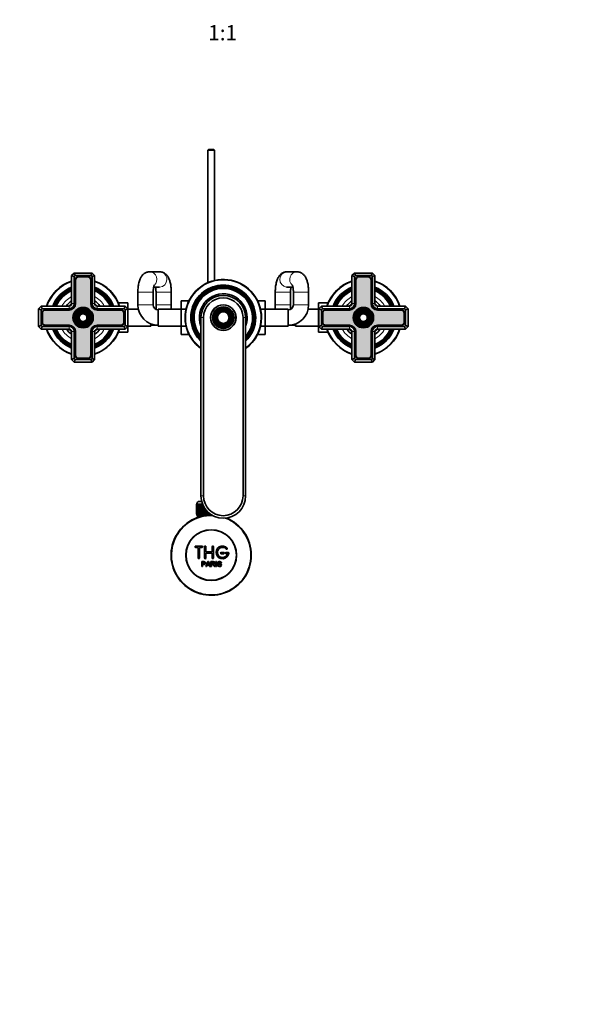
# Model space of a CAD drawing. Units: millimetres. Extents: x 0 to 1478, y 0 to 1758.
# Drawn here: x 582 to 1030, y 0 to 773 of the extents above; entities that cross this region are included whole.
import ezdxf
from ezdxf import colors
from ezdxf.entities.mleader import LeaderData, LeaderLine
from ezdxf.enums import TextEntityAlignment as Align
from ezdxf.math import Vec2, Vec3

# ---------------------------------------------------------------- set-up
doc = ezdxf.new("R2010")
doc.units = ezdxf.units.MM
doc.layers.add('DV5_Défaut', color=7, linetype='Continuous')
doc.layers.add('Défaut', color=7, linetype='Continuous')
doc.styles.add('SEACAD_ArialB', font='arialbd.ttf')

# ---------------------------------------------------------------- blocks, each defined once
blk = doc.blocks.new('_DOT')
at = {"color": 0}
blk.add_line((0, 0), (-1, 0), dxfattribs=at)
at = {"color": 0, "const_width": 0.333}
blk.add_lwpolyline([(-0.1665, 0, 1), (0.1665, 0, 1)], format="xyb", close=True, dxfattribs=at)
blk = doc.blocks.new('SE4')
at = {"layer": 'DV5_Défaut', "color": 7, "linetype": 'Continuous', "lineweight": 35}
for p, q in [((730.65, 671.18), (730.05, 670.58)), ((735.05, 670.58), (730.05, 670.58)), ((730.05, 670.58), (730.05, 566.68)), ((730.65, 671.18), (734.45, 671.18)), ((735.05, 670.58), (734.45, 671.18)), ((735.05, 568.35), (735.05, 670.58)), ((623.05, 572.18), (625.05, 574.18)), ((623.05, 550.18), (623.05, 572.18)), ((623.05, 572.18), (625.05, 571.35)), ((625.05, 574.18), (639.05, 574.18)), ((625.05, 574.18), (625.88, 572.18)), ((625.88, 572.18), (625.05, 571.35)), ((638.22, 572.18), (625.88, 572.18)), ((639.05, 574.18), (638.22, 572.18)), ((639.05, 571.35), (638.22, 572.18)), ((639.05, 574.18), (641.05, 572.18)), ((641.05, 572.18), (639.05, 571.35)), ((641.05, 572.18), (641.05, 550.18)), ((692.05, 575.18), (684.25, 575.18)), ((799.85, 575.18), (792.05, 575.18)), ((843.05, 572.18), (845.05, 574.18)), ((843.05, 550.18), (843.05, 572.18)), ((845.05, 571.35), (843.05, 572.18)), ((845.05, 574.18), (859.05, 574.18)), ((845.88, 572.18), (845.05, 574.18)), ((845.88, 572.18), (845.05, 571.35)), ((858.22, 572.18), (845.88, 572.18)), ((858.22, 572.18), (859.05, 574.18)), ((859.05, 571.35), (858.22, 572.18)), ((859.05, 574.18), (861.05, 572.18)), ((859.05, 571.35), (861.05, 572.18)), ((861.05, 572.18), (861.05, 550.18)), ((625.05, 571.35), (625.05, 550.18)), ((625.9, 568.83), (625.9, 550.18)), ((626.1, 568.83), (626.1, 550.18)), ((635.7, 571.33), (628.4, 571.33)), ((635.7, 571.13), (628.4, 571.13)), ((638, 550.18), (638, 568.83)), ((638.2, 550.18), (638.2, 568.83)), ((639.05, 550.18), (639.05, 571.35)), ((845.05, 571.35), (845.05, 550.18)), ((845.9, 568.83), (845.9, 550.18)), ((846.1, 568.83), (846.1, 550.18)), ((855.7, 571.33), (848.4, 571.33)), ((855.7, 571.13), (848.4, 571.13)), ((858, 550.18), (858, 568.83)), ((858.2, 550.18), (858.2, 568.83)), ((859.05, 550.18), (859.05, 571.35)), ((675.05, 559.18), (675.05, 549.18)), ((687.05, 549.18), (687.05, 559.18)), ((687.4, 563.18), (692.05, 563.18)), ((689.25, 559.18), (689.25, 549.18)), ((701.25, 549.18), (701.25, 559.18)), ((782.85, 559.18), (782.85, 549.18)), ((792.05, 563.18), (796.7, 563.18)), ((794.85, 549.18), (794.85, 559.18)), ((797.05, 559.18), (797.05, 549.18)), ((809.05, 549.18), (809.05, 559.18)), ((659.76, 550.68), (667.25, 550.68)), ((667.25, 539.15), (667.25, 550.68)), ((689.25, 549.18), (689.25, 545.61)), ((701.25, 545.93), (701.25, 549.18)), ((709.05, 552.46), (709.05, 545.82)), ((715.15, 552.46), (709.05, 552.46)), ((768.96, 552.44), (775.05, 552.44)), ((775.05, 545.82), (775.05, 552.44)), ((782.85, 549.18), (782.85, 545.93)), ((794.85, 545.61), (794.85, 549.18)), ((816.85, 550.68), (816.85, 539.18)), ((824.34, 550.68), (816.85, 550.68)), ((597.05, 546.18), (599.05, 548.18)), ((597.05, 532.18), (597.05, 546.18)), ((599.05, 545.35), (597.05, 546.18)), ((599.05, 548.18), (621.05, 548.18)), ((599.05, 548.18), (599.88, 546.18)), ((599.88, 546.18), (599.05, 545.35)), ((599.05, 545.35), (599.05, 533.01)), ((621.05, 546.18), (599.88, 546.18)), ((599.9, 542.83), (599.9, 535.53)), ((600.1, 542.83), (600.1, 535.53)), ((621.05, 545.33), (602.4, 545.33)), ((621.05, 545.13), (602.4, 545.13)), ((643.05, 548.18), (665.05, 548.18)), ((664.22, 546.18), (643.05, 546.18)), ((661.7, 545.33), (643.05, 545.33)), ((661.7, 545.13), (643.05, 545.13)), ((664, 535.53), (664, 542.83)), ((664.2, 535.53), (664.2, 542.83)), ((665.05, 548.18), (664.22, 546.18)), ((665.05, 545.35), (664.22, 546.18)), ((665.05, 548.18), (667.05, 546.18)), ((667.05, 546.18), (665.05, 545.35)), ((665.05, 533.01), (665.05, 545.35)), ((667.05, 546.18), (667.05, 532.18)), ((675.39, 545.93), (667.25, 545.93)), ((691.05, 545.93), (691.05, 532.43)), ((709.05, 545.93), (691.05, 545.93)), ((709.05, 545.82), (709.05, 532.54)), ((712.8, 545.82), (709.05, 545.82)), ((771.31, 545.82), (775.05, 545.82)), ((793.05, 545.93), (775.05, 545.93)), ((775.05, 532.54), (775.05, 545.82)), ((793.05, 532.43), (793.05, 545.93)), ((816.85, 545.93), (808.72, 545.93)), ((817.05, 546.18), (819.05, 548.18)), ((817.05, 532.18), (817.05, 546.18)), ((817.05, 546.18), (819.05, 545.35)), ((819.05, 548.18), (841.05, 548.18)), ((819.88, 546.18), (819.05, 548.18)), ((819.88, 546.18), (819.05, 545.35)), ((819.05, 545.35), (819.05, 533.01)), ((841.05, 546.18), (819.88, 546.18)), ((819.9, 542.83), (819.9, 535.53)), ((820.1, 542.83), (820.1, 535.53)), ((841.05, 545.33), (822.4, 545.33)), ((841.05, 545.13), (822.4, 545.13)), ((863.05, 548.18), (885.05, 548.18)), ((884.22, 546.18), (863.05, 546.18)), ((881.7, 545.33), (863.05, 545.33)), ((881.7, 545.13), (863.05, 545.13)), ((884, 535.53), (884, 542.83)), ((884.2, 535.53), (884.2, 542.83)), ((884.22, 546.18), (885.05, 548.18)), ((885.05, 545.35), (884.22, 546.18)), ((885.05, 548.18), (887.05, 546.18)), ((885.05, 545.35), (887.05, 546.18)), ((885.05, 533.01), (885.05, 545.35)), ((887.05, 546.18), (887.05, 532.18)), ((667.05, 539.15), (667.25, 539.15)), ((667.25, 527.68), (667.25, 539.15)), ((685.25, 532.43), (685.25, 534.27)), ((724.55, 399.18), (724.55, 539.18)), ((726.55, 539.18), (726.55, 399.18)), ((757.55, 399.18), (757.55, 539.18)), ((759.55, 539.18), (759.55, 399.18)), ((798.85, 534.27), (798.85, 532.43)), ((816.85, 539.18), (816.85, 527.68)), ((817.05, 539.18), (816.85, 539.18)), ((599.05, 533.01), (597.05, 532.18)), ((599.05, 530.18), (597.05, 532.18)), ((599.05, 533.01), (599.88, 532.18)), ((599.88, 532.18), (599.05, 530.18)), ((621.05, 530.18), (599.05, 530.18)), ((599.88, 532.18), (621.05, 532.18)), ((602.4, 533.23), (621.05, 533.23)), ((602.4, 533.03), (621.05, 533.03)), ((623.05, 506.18), (623.05, 528.18)), ((625.05, 528.18), (625.05, 507.01)), ((625.9, 528.18), (625.9, 509.53)), ((626.1, 528.18), (626.1, 509.53)), ((638, 509.53), (638, 528.18)), ((638.2, 509.53), (638.2, 528.18)), ((639.05, 507.01), (639.05, 528.18)), ((641.05, 528.18), (641.05, 506.18)), ((643.05, 533.23), (661.7, 533.23)), ((643.05, 533.03), (661.7, 533.03)), ((643.05, 532.18), (664.22, 532.18)), ((665.05, 530.18), (643.05, 530.18)), ((659.76, 527.68), (667.25, 527.68)), ((664.22, 532.18), (665.05, 533.01)), ((664.22, 532.18), (665.05, 530.18)), ((667.05, 532.18), (665.05, 533.01)), ((667.05, 532.18), (665.05, 530.18)), ((667.25, 532.43), (685.25, 532.43)), ((685.25, 533.18), (691.05, 533.18)), ((691.05, 532.43), (709.05, 532.43)), ((709.05, 532.54), (709.05, 525.92)), ((712.8, 532.54), (709.05, 532.54)), ((715.14, 525.92), (709.05, 525.92)), ((768.95, 525.9), (775.05, 525.9)), ((771.31, 532.54), (775.05, 532.54)), ((775.05, 525.9), (775.05, 532.54)), ((775.05, 532.43), (793.05, 532.43)), ((793.05, 533.18), (798.85, 533.18)), ((798.85, 532.43), (816.85, 532.43)), ((824.34, 527.68), (816.85, 527.68)), ((817.05, 532.18), (819.05, 533.01)), ((819.05, 530.18), (817.05, 532.18)), ((819.05, 533.01), (819.88, 532.18)), ((819.05, 530.18), (819.88, 532.18)), ((841.05, 530.18), (819.05, 530.18)), ((819.88, 532.18), (841.05, 532.18)), ((822.4, 533.23), (841.05, 533.23)), ((822.4, 533.03), (841.05, 533.03)), ((843.05, 506.18), (843.05, 528.18)), ((845.05, 528.18), (845.05, 507.01)), ((845.9, 528.18), (845.9, 509.53)), ((846.1, 528.18), (846.1, 509.53)), ((858, 509.53), (858, 528.18)), ((858.2, 509.53), (858.2, 528.18)), ((859.05, 507.01), (859.05, 528.18)), ((861.05, 528.18), (861.05, 506.18)), ((863.05, 533.23), (881.7, 533.23)), ((863.05, 533.03), (881.7, 533.03)), ((863.05, 532.18), (884.22, 532.18)), ((885.05, 530.18), (863.05, 530.18)), ((884.22, 532.18), (885.05, 533.01)), ((885.05, 530.18), (884.22, 532.18)), ((885.05, 533.01), (887.05, 532.18)), ((887.05, 532.18), (885.05, 530.18)), ((625.05, 507.01), (623.05, 506.18)), ((625.05, 504.18), (623.05, 506.18)), ((625.05, 507.01), (625.88, 506.18)), ((625.88, 506.18), (625.05, 504.18)), ((639.05, 504.18), (625.05, 504.18)), ((625.88, 506.18), (638.22, 506.18)), ((628.4, 507.23), (635.7, 507.23)), ((628.4, 507.03), (635.7, 507.03)), ((638.22, 506.18), (639.05, 507.01)), ((638.22, 506.18), (639.05, 504.18)), ((639.05, 507.01), (641.05, 506.18)), ((641.05, 506.18), (639.05, 504.18)), ((843.05, 506.18), (845.05, 507.01)), ((845.05, 504.18), (843.05, 506.18)), ((845.05, 507.01), (845.88, 506.18)), ((845.05, 504.18), (845.88, 506.18)), ((859.05, 504.18), (845.05, 504.18)), ((845.88, 506.18), (858.22, 506.18)), ((848.4, 507.23), (855.7, 507.23)), ((848.4, 507.03), (855.7, 507.03)), ((858.22, 506.18), (859.05, 507.01)), ((859.05, 504.18), (858.22, 506.18)), ((861.05, 506.18), (859.05, 507.01)), ((861.05, 506.18), (859.05, 504.18)), ((723.3, 394.88), (725.09, 394.88)), ((721.06, 392.68), (721.05, 392.68)), ((721.05, 392.68), (721.05, 384.88)), ((721.06, 384.88), (721.06, 392.68)), ((721.06, 392.68), (721.08, 392.68)), ((721.08, 392.68), (721.13, 392.68)), ((721.08, 392.68), (721.08, 384.88)), ((721.13, 384.88), (721.13, 392.68)), ((721.13, 392.68), (721.19, 392.68)), ((721.19, 392.68), (721.29, 392.68)), ((721.19, 392.68), (721.19, 384.88)), ((721.29, 384.88), (721.29, 392.68)), ((721.29, 392.68), (721.39, 392.68)), ((721.3, 392.88), (721.3, 392.68)), ((721.39, 392.68), (721.55, 392.68)), ((721.39, 392.68), (721.39, 384.88)), ((721.55, 384.88), (721.55, 392.68)), ((721.55, 392.68), (721.69, 392.68)), ((721.69, 392.68), (721.89, 392.68)), ((721.69, 392.68), (721.69, 384.88)), ((721.89, 384.88), (721.89, 392.68)), ((721.89, 392.68), (722.07, 392.68)), ((722.07, 392.68), (722.32, 392.68)), ((722.07, 392.68), (722.07, 384.88)), ((722.32, 384.88), (722.32, 392.68)), ((722.32, 392.68), (722.54, 392.68)), ((722.54, 392.68), (722.83, 392.68)), ((722.54, 392.68), (722.54, 384.88)), ((722.83, 384.88), (722.83, 392.68)), ((722.83, 392.68), (723.08, 392.68)), ((723.08, 392.68), (723.42, 392.68)), ((723.08, 392.68), (723.08, 384.88)), ((723.42, 384.88), (723.42, 392.68)), ((723.42, 392.68), (723.71, 392.68)), ((723.71, 392.68), (724.08, 392.68)), ((723.71, 392.68), (723.71, 384.88)), ((724.08, 384.88), (724.08, 392.68)), ((724.08, 392.68), (724.4, 392.68)), ((724.4, 392.68), (724.81, 392.68)), ((724.4, 392.68), (724.4, 384.88)), ((724.81, 384.88), (724.81, 392.68)), ((724.81, 392.68), (725.15, 392.68)), ((725.15, 392.68), (725.15, 384.88)), ((725.15, 392.68), (725.16, 392.68)), ((725.16, 392.68), (725.61, 392.68)), ((725.16, 392.68), (725.16, 384.88)), ((725.61, 384.88), (725.61, 392.68)), ((725.61, 392.68), (725.8, 392.68)), ((725.94, 392.35), (725.94, 384.88)), ((725.98, 392.25), (725.98, 384.88)), ((726.46, 384.88), (726.46, 391.24)), ((726.78, 390.63), (726.78, 384.88)), ((726.85, 390.51), (726.85, 384.88)), ((727.35, 384.88), (727.35, 389.68)), ((727.67, 389.21), (727.67, 384.88)), ((727.77, 389.06), (727.77, 384.88)), ((728.29, 384.88), (728.29, 388.36)), ((728.6, 387.99), (728.6, 384.88)), ((728.73, 387.83), (728.73, 384.88)), ((729.27, 384.88), (729.27, 387.23)), ((729.56, 386.93), (729.56, 384.88)), ((729.72, 386.77), (729.72, 384.88)), ((721.06, 384.88), (721.05, 384.88)), ((721.08, 384.88), (721.06, 384.88)), ((721.08, 384.88), (721.13, 384.88)), ((721.19, 384.88), (721.13, 384.88)), ((721.19, 384.88), (721.29, 384.88)), ((721.39, 384.88), (721.29, 384.88)), ((721.3, 384.88), (721.3, 383.88)), ((721.3, 383.88), (728.21, 383.88)), ((721.39, 384.88), (721.55, 384.88)), ((721.69, 384.88), (721.55, 384.88)), ((721.69, 384.88), (721.89, 384.88)), ((721.7, 383.88), (721.7, 382.25)), ((722.07, 384.88), (721.89, 384.88)), ((722.07, 384.88), (722.32, 384.88)), ((722.54, 384.88), (722.32, 384.88)), ((722.54, 384.88), (722.83, 384.88)), ((723.08, 384.88), (722.83, 384.88)), ((723.08, 384.88), (723.42, 384.88)), ((723.71, 384.88), (723.42, 384.88)), ((723.71, 384.88), (724.08, 384.88)), ((724.4, 384.88), (724.08, 384.88)), ((724.4, 384.88), (724.81, 384.88)), ((725.15, 384.88), (724.81, 384.88)), ((725.16, 384.88), (725.15, 384.88)), ((725.16, 384.88), (725.61, 384.88)), ((725.94, 384.88), (725.61, 384.88)), ((725.98, 384.88), (725.94, 384.88)), ((725.98, 384.88), (726.46, 384.88)), ((726.78, 384.88), (726.46, 384.88)), ((726.85, 384.88), (726.78, 384.88)), ((726.85, 384.88), (727.35, 384.88)), ((727.67, 384.88), (727.35, 384.88)), ((727.77, 384.88), (727.67, 384.88)), ((727.77, 384.88), (728.29, 384.88)), ((728.6, 384.88), (728.29, 384.88)), ((728.73, 384.88), (728.6, 384.88)), ((728.73, 384.88), (729.27, 384.88)), ((729.56, 384.88), (729.27, 384.88)), ((729.72, 384.88), (729.56, 384.88)), ((729.72, 384.88), (730.27, 384.88)), ((730.27, 384.88), (730.27, 386.24)), ((730.54, 384.88), (730.27, 384.88)), ((730.54, 386), (730.54, 384.88)), ((730.73, 384.88), (730.54, 384.88)), ((730.73, 385.84), (730.73, 384.88)), ((730.73, 384.88), (731.29, 384.88)), ((731.29, 384.88), (731.29, 385.38)), ((731.54, 384.88), (731.29, 384.88)), ((731.54, 385.19), (731.54, 384.88)), ((731.75, 384.88), (731.54, 384.88)), ((731.75, 385.03), (731.75, 384.88)), ((731.75, 384.88), (731.96, 384.88)), ((725.38, 359.8), (720.38, 359.8)), ((720.38, 358.8), (722.38, 358.8)), ((722.38, 358.8), (722.38, 350.3)), ((723.38, 350.3), (723.38, 358.8)), ((723.38, 358.8), (725.38, 358.8)), ((727.38, 350.3), (727.38, 359.3)), ((728.38, 359.3), (728.38, 355.3)), ((733.38, 355.3), (733.38, 359.3)), ((734.38, 359.3), (734.38, 350.3)), ((728.38, 355.3), (733.38, 355.3)), ((733.38, 354.3), (728.38, 354.3)), ((728.38, 354.3), (728.38, 350.3)), ((733.38, 350.3), (733.38, 354.3)), ((742.38, 354.8), (740.38, 354.8)), ((740.38, 353.8), (742.38, 353.8)), ((745.86, 354.8), (744.38, 354.8)), ((744.38, 353.8), (745.26, 353.8)), ((725.13, 343.73), (725.13, 347.6)), ((725.64, 343.73), (725.13, 343.73)), ((725.64, 347.15), (725.64, 345.76)), ((725.64, 345.31), (725.64, 343.73)), ((728.31, 343.73), (729.8, 347.6)), ((728.85, 343.73), (728.31, 343.73)), ((729.28, 344.91), (728.85, 343.73)), ((730.9, 344.91), (729.28, 344.91)), ((729.42, 345.32), (730.74, 345.32)), ((729.8, 347.6), (730.35, 347.6)), ((730.35, 347.6), (731.93, 343.73)), ((731.35, 343.73), (730.9, 344.91)), ((731.93, 343.73), (731.35, 343.73)), ((732.34, 343.73), (732.34, 347.6)), ((732.85, 343.73), (732.34, 343.73)), ((732.85, 347.17), (732.85, 345.9)), ((732.85, 345.45), (732.85, 343.73)), ((735.75, 343.73), (735.11, 343.73)), ((736.32, 343.73), (736.32, 347.6)), ((736.32, 347.6), (736.84, 347.6)), ((736.84, 343.73), (736.32, 343.73)), ((736.84, 347.6), (736.84, 343.73)), ((737.57, 344.98), (738.05, 345.02)), ((740.53, 346.51), (740.03, 346.48))]:
    blk.add_line(p, q, dxfattribs=at)
at = {"layer": 'DV5_Défaut', "color": 7, "linetype": 'Continuous', "lineweight": 18}
for p, q in [((687.05, 559.18), (675.05, 559.18)), ((701.25, 559.18), (689.25, 559.18)), ((782.85, 559.18), (794.85, 559.18)), ((797.05, 559.18), (809.05, 559.18)), ((623.05, 550.18), (625.05, 550.18)), ((641.05, 550.18), (639.05, 550.18)), ((687.05, 549.18), (675.05, 549.18)), ((701.25, 549.18), (689.25, 549.18)), ((782.85, 549.18), (794.85, 549.18)), ((797.05, 549.18), (809.05, 549.18)), ((845.05, 550.18), (843.05, 550.18)), ((859.05, 550.18), (861.05, 550.18)), ((621.05, 548.18), (621.05, 546.18)), ((643.05, 548.18), (643.05, 546.18)), ((841.05, 546.18), (841.05, 548.18)), ((863.05, 546.18), (863.05, 548.18)), ((726.55, 539.18), (724.55, 539.18)), ((757.55, 539.18), (759.55, 539.18)), ((621.05, 532.18), (621.05, 530.18)), ((625.05, 528.18), (623.05, 528.18)), ((639.05, 528.18), (641.05, 528.18)), ((643.05, 532.18), (643.05, 530.18)), ((841.05, 530.18), (841.05, 532.18)), ((843.05, 528.18), (845.05, 528.18)), ((861.05, 528.18), (859.05, 528.18)), ((863.05, 530.18), (863.05, 532.18)), ((724.55, 399.18), (726.55, 399.18)), ((759.55, 399.18), (757.55, 399.18)), ((725.73, 392.88), (721.3, 392.88)), ((723.24, 383.88), (723.24, 382.25))]:
    blk.add_line(p, q, dxfattribs=at)
at = {"layer": 'DV5_Défaut', "color": 7, "linetype": 'Continuous', "lineweight": 35}
for centre, radius in [((742.05, 539.18), 10), ((632.05, 539.18), 8), ((632.05, 539.18), 7.46), ((632.05, 539.18), 6.54), ((632.05, 539.18), 5.71), ((632.05, 539.18), 4.79), ((632.05, 539.18), 3.96), ((632.05, 539.18), 3.04), ((742.05, 539.18), 8.46), ((742.05, 539.18), 7.54), ((742.05, 539.18), 6.96), ((742.05, 539.18), 6.04), ((742.05, 539.18), 5.46), ((742.05, 539.18), 4.54), ((852.05, 539.18), 8), ((852.05, 539.18), 7.46), ((852.05, 539.18), 6.54), ((852.05, 539.18), 5.71), ((852.05, 539.18), 4.79), ((852.05, 539.18), 3.96), ((852.05, 539.18), 3.04), ((732.55, 352.68), 20), ((732.55, 352.68), 19.75)]:
    blk.add_circle(centre, radius, dxfattribs=at)
at = {"layer": 'DV5_Défaut', "color": 7, "linetype": 'Continuous', "lineweight": 18}
for centre, radius in [((632.05, 539.18), 7.7), ((632.05, 539.18), 7.17), ((632.05, 539.18), 6.83), ((632.05, 539.18), 5.42), ((632.05, 539.18), 5.08), ((632.05, 539.18), 3.67), ((632.05, 539.18), 3.33), ((742.05, 539.18), 9.7), ((742.05, 539.18), 8.17), ((742.05, 539.18), 7.83), ((742.05, 539.18), 6.67), ((742.05, 539.18), 6.33), ((742.05, 539.18), 5.17), ((742.05, 539.18), 4.83), ((852.05, 539.18), 7.7), ((852.05, 539.18), 7.17), ((852.05, 539.18), 6.83), ((852.05, 539.18), 5.42), ((852.05, 539.18), 5.08), ((852.05, 539.18), 3.67), ((852.05, 539.18), 3.33)]:
    blk.add_circle(centre, radius, dxfattribs=at)
at = {"layer": 'DV5_Défaut', "color": 7, "linetype": 'Continuous', "lineweight": 35}
for centre, radius, start, end in [((632.05, 539.18), 30, 107.4576, 162.5424), ((628.4, 568.83), 2.5, 90, 180), ((628.4, 568.83), 2.3, 90, 180), ((635.7, 568.83), 2.5, 0, 90), ((635.7, 568.83), 2.3, 0, 90), ((632.05, 539.18), 30, 17.4576, 72.5424), ((742.05, 539.18), 30, 0, 234.31467), ((742.05, 539.18), 25.5, 0, 226.66408), ((852.05, 539.18), 30, 107.4576, 162.5424), ((848.4, 568.83), 2.5, 90, 180), ((848.4, 568.83), 2.3, 90, 180), ((855.7, 568.83), 2.5, 0, 90), ((855.7, 568.83), 2.3, 0, 90), ((852.05, 539.18), 30, 17.4576, 72.5424), ((632.05, 539.18), 25.5, 110.66732, 159.33268), ((632.05, 539.18), 25.03, 111.0762, 158.9238), ((632.05, 539.18), 24.52, 111.53511, 158.46489), ((632.05, 539.18), 24.23, 111.80249, 158.19751), ((632.05, 539.18), 23.74, 112.2784, 157.7216), ((632.05, 539.18), 23.45, 112.56727, 157.43273), ((632.05, 539.18), 22.94, 113.09546, 156.90454), ((632.05, 539.18), 25.5, 20.66732, 69.33268), ((632.05, 539.18), 25.03, 21.0762, 68.9238), ((632.05, 539.18), 24.52, 21.53511, 68.46489), ((632.05, 539.18), 24.23, 21.80249, 68.19751), ((632.05, 539.18), 23.74, 22.2784, 67.7216), ((632.05, 539.18), 23.45, 22.56727, 67.43273), ((632.05, 539.18), 22.94, 23.09546, 66.90454), ((742.05, 539.18), 25.03, 0, 225.63393), ((742.05, 539.18), 24.52, 0, 224.45916), ((742.05, 539.18), 24.23, 0, 223.76503), ((742.05, 539.18), 23.74, 0, 222.51052), ((742.05, 539.18), 23.45, 0, 221.73642), ((742.05, 539.18), 22.94, 0, 220.29401), ((742.05, 539.18), 18.75, 0, 201.03947), ((742.05, 539.18), 17.5, 0, 180), ((852.05, 539.18), 25.5, 110.66732, 159.33268), ((852.05, 539.18), 25.03, 111.0762, 158.9238), ((852.05, 539.18), 24.52, 111.53511, 158.46489), ((852.05, 539.18), 24.23, 111.80249, 158.19751), ((852.05, 539.18), 23.74, 112.2784, 157.7216), ((852.05, 539.18), 23.45, 112.56727, 157.43273), ((852.05, 539.18), 22.94, 113.09546, 156.90454), ((852.05, 539.18), 25.5, 20.66732, 69.33268), ((852.05, 539.18), 25.03, 21.0762, 68.9238), ((852.05, 539.18), 24.52, 21.53511, 68.46489), ((852.05, 539.18), 24.23, 21.80249, 68.19751), ((852.05, 539.18), 23.74, 22.2784, 67.7216), ((852.05, 539.18), 23.45, 22.56727, 67.43273), ((852.05, 539.18), 22.94, 23.09546, 66.90454), ((632.05, 539.18), 16, 124.22887, 145.77113), ((632.05, 539.18), 14.25, 129.16671, 140.83329), ((621.05, 550.18), 5.05, 270, 0), ((621.05, 550.18), 4.85, 270, 0), ((621.05, 550.18), 4, 270, 0), ((621.05, 550.18), 2, 270, 0), ((643.05, 550.18), 5.05, 180, 270), ((643.05, 550.18), 4.85, 180, 270), ((643.05, 550.18), 4, 180, 270), ((632.05, 539.18), 16, 34.22887, 55.77113), ((632.05, 539.18), 14.25, 39.16671, 50.83329), ((643.05, 550.18), 2, 180, 270), ((691.05, 549.18), 16, 180, 270), ((691.05, 549.18), 4, 180, 270), ((742.05, 539.18), 15.5, 0, 180), ((793.05, 549.18), 4, 270, 0), ((793.05, 549.18), 16, 270, 360), ((852.05, 539.18), 16, 124.22887, 145.77113), ((852.05, 539.18), 14.25, 129.16671, 140.83329), ((841.05, 550.18), 5.05, 270, 0), ((841.05, 550.18), 4.85, 270, 0), ((841.05, 550.18), 4, 270, 0), ((841.05, 550.18), 2, 270, 0), ((863.05, 550.18), 5.05, 180, 270), ((863.05, 550.18), 4.85, 180, 270), ((863.05, 550.18), 4, 180, 270), ((852.05, 539.18), 16, 34.22887, 55.77113), ((852.05, 539.18), 14.25, 39.16671, 50.83329), ((863.05, 550.18), 2, 180, 270), ((602.4, 542.83), 2.5, 90, 180), ((602.4, 542.83), 2.3, 90, 180), ((661.7, 542.83), 2.5, 0, 90), ((661.7, 542.83), 2.3, 0, 90), ((822.4, 542.83), 2.5, 90, 180), ((822.4, 542.83), 2.3, 90, 180), ((881.7, 542.83), 2.5, 0, 90), ((881.7, 542.83), 2.3, 0, 90), ((602.4, 535.53), 2.5, 180, 270), ((602.4, 535.53), 2.3, 180, 270), ((661.7, 535.53), 2.3, 270, 0), ((661.7, 535.53), 2.5, 270, 0), ((742.05, 539.18), 25.5, 313.33592, 0), ((742.05, 539.18), 30, 305.68533, 0), ((742.05, 539.18), 22.94, 319.70599, 0), ((742.05, 539.18), 25.03, 314.36607, 0), ((742.05, 539.18), 23.45, 318.26358, 0), ((742.05, 539.18), 23.74, 317.48948, 0), ((742.05, 539.18), 24.23, 316.23497, 0), ((742.05, 539.18), 24.52, 315.54084, 0), ((742.05, 539.18), 18.75, 338.96053, 0), ((822.4, 535.53), 2.5, 180, 270), ((822.4, 535.53), 2.3, 180, 270), ((881.7, 535.53), 2.3, 270, 0), ((881.7, 535.53), 2.5, 270, 0), ((632.05, 539.18), 30, 197.4576, 252.5424), ((632.05, 539.18), 25.5, 200.66732, 249.33268), ((632.05, 539.18), 25.03, 201.0762, 248.9238), ((632.05, 539.18), 24.52, 201.53511, 248.46489), ((632.05, 539.18), 24.23, 201.80249, 248.19751), ((632.05, 539.18), 23.74, 202.2784, 247.7216), ((632.05, 539.18), 23.45, 202.56727, 247.43273), ((632.05, 539.18), 22.94, 203.09546, 246.90454), ((632.05, 539.18), 16, 214.22887, 235.77113), ((632.05, 539.18), 14.25, 219.16671, 230.83329), ((621.05, 528.18), 5.05, 0, 90), ((621.05, 528.18), 4.85, 0, 90), ((621.05, 528.18), 4, 0, 90), ((621.05, 528.18), 2, 0, 90), ((643.05, 528.18), 5.05, 90, 180), ((643.05, 528.18), 4.85, 90, 180), ((643.05, 528.18), 4, 90, 180), ((632.05, 539.18), 14.25, 309.16671, 320.83329), ((643.05, 528.18), 2, 90, 180), ((632.05, 539.18), 25.5, 290.66732, 339.33268), ((632.05, 539.18), 30, 287.4576, 342.5424), ((632.05, 539.18), 22.94, 293.09546, 336.90454), ((632.05, 539.18), 25.03, 291.0762, 338.9238), ((632.05, 539.18), 23.45, 292.56727, 337.43273), ((632.05, 539.18), 23.74, 292.2784, 337.7216), ((632.05, 539.18), 24.23, 291.80249, 338.19751), ((632.05, 539.18), 24.52, 291.53511, 338.46489), ((632.05, 539.18), 16, 304.22887, 325.77113), ((852.05, 539.18), 30, 197.4576, 252.5424), ((852.05, 539.18), 25.5, 200.66732, 249.33268), ((852.05, 539.18), 25.03, 201.0762, 248.9238), ((852.05, 539.18), 24.52, 201.53511, 248.46489), ((852.05, 539.18), 24.23, 201.80249, 248.19751), ((852.05, 539.18), 23.74, 202.2784, 247.7216), ((852.05, 539.18), 23.45, 202.56727, 247.43273), ((852.05, 539.18), 22.94, 203.09546, 246.90454), ((852.05, 539.18), 16, 214.22887, 235.77113), ((852.05, 539.18), 14.25, 219.16671, 230.83329), ((841.05, 528.18), 5.05, 0, 90), ((841.05, 528.18), 4.85, 0, 90), ((841.05, 528.18), 4, 0, 90), ((841.05, 528.18), 2, 0, 90), ((863.05, 528.18), 5.05, 90, 180), ((863.05, 528.18), 4.85, 90, 180), ((863.05, 528.18), 4, 90, 180), ((852.05, 539.18), 25.5, 290.66732, 339.33268), ((852.05, 539.18), 30, 287.4576, 342.5424), ((852.05, 539.18), 22.94, 293.09546, 336.90454), ((852.05, 539.18), 25.03, 291.0762, 338.9238), ((852.05, 539.18), 23.45, 292.56727, 337.43273), ((852.05, 539.18), 23.74, 292.2784, 337.7216), ((852.05, 539.18), 24.23, 291.80249, 338.19751), ((852.05, 539.18), 24.52, 291.53511, 338.46489), ((852.05, 539.18), 16, 304.22887, 325.77113), ((852.05, 539.18), 14.25, 309.16671, 320.83329), ((863.05, 528.18), 2, 90, 180), ((628.4, 509.53), 2.5, 180, 270), ((628.4, 509.53), 2.3, 180, 270), ((635.7, 509.53), 2.3, 270, 0), ((635.7, 509.53), 2.5, 270, 0), ((848.4, 509.53), 2.5, 180, 270), ((848.4, 509.53), 2.3, 180, 270), ((855.7, 509.53), 2.3, 270, 0), ((855.7, 509.53), 2.5, 270, 0), ((723.3, 392.88), 2, 90, 180), ((742.05, 399.18), 17.5, 180, 0), ((742.05, 399.18), 15.5, 180, 0), ((732.55, 352.68), 31.5, 89.10409, 0), ((732.55, 352.68), 31.2, 88.09644, 0), ((732.55, 352.68), 31.2, 0, 68.81018), ((732.55, 352.68), 31.5, 0, 67.80253), ((720.38, 359.3), 0.5, 90, 270), ((725.38, 359.3), 0.5, 270, 90), ((727.88, 359.3), 0.5, 0, 180), ((733.88, 359.3), 0.5, 0, 180), ((741.38, 354.8), 5, 41.81031, 353.62063), ((741.38, 354.8), 4, 41.81031, 345.52249), ((744.74, 357.8), 0.5, 221.81031, 41.81031), ((722.88, 350.3), 0.5, 180, 0), ((727.88, 350.3), 0.5, 180, 0), ((733.88, 350.3), 0.5, 180, 0), ((740.38, 354.3), 0.5, 90, 270), ((742.38, 354.3), 0.5, 270, 90), ((744.38, 354.3), 0.5, 90, 270), ((745.86, 354.3), 0.5, 353.62063, 90), ((718.84, 349.97), 11.56, 336.27168, 346.08937), ((762.85, 358.07), 34.55, 198.34827, 201.65232)]:
    blk.add_arc(centre, radius, start, end, dxfattribs=at)
at = {"layer": 'DV5_Défaut', "color": 7, "linetype": 'Continuous', "lineweight": 18}
for centre, radius, start, end in [((632.05, 539.18), 29.5, 107.76326, 162.23674), ((632.05, 539.18), 29.5, 17.76326, 72.23674), ((742.05, 539.18), 29.5, 0, 233.61413), ((852.05, 539.18), 29.5, 107.76326, 162.23674), ((852.05, 539.18), 29.5, 17.76326, 72.23674), ((742.05, 539.18), 18.9, 0, 202.19161), ((632.05, 539.18), 18.9, 118.43689, 151.56311), ((632.05, 539.18), 18.9, 28.43689, 61.56311), ((852.05, 539.18), 18.9, 118.43689, 151.56311), ((852.05, 539.18), 18.9, 28.43689, 61.56311), ((742.05, 539.18), 18.9, 337.80839, 0), ((742.05, 539.18), 29.5, 306.38587, 0), ((632.05, 539.18), 29.5, 197.76326, 252.23674), ((632.05, 539.18), 18.9, 208.43689, 241.56311), ((632.05, 539.18), 18.9, 298.43689, 331.56311), ((632.05, 539.18), 29.5, 287.76326, 342.23674), ((852.05, 539.18), 29.5, 197.76326, 252.23674), ((852.05, 539.18), 18.9, 208.43689, 241.56311), ((852.05, 539.18), 18.9, 298.43689, 331.56311), ((852.05, 539.18), 29.5, 287.76326, 342.23674)]:
    blk.add_arc(centre, radius, start, end, dxfattribs=at)
for centre, major_axis, start_param, end_param in [((684.25, 569.18), (0, 6), 0, 0.00319), ((684.25, 569.18), (0, 6), 3.823102, 6.283185), ((692.05, 569.18), (0, -6), 0, 3.12158), ((792.05, 569.18), (0, 6), 0.020046, 3.088279), ((799.85, 569.18), (0, -6), 3.138447, 5.602476)]:
    blk.add_ellipse(centre, major_axis=major_axis, ratio=0.947321, start_param=start_param, end_param=end_param, dxfattribs=at)
at = {"layer": 'DV5_Défaut', "color": 7, "linetype": 'Continuous', "lineweight": 35}
for centre, major_axis, start_param, end_param in [((692.05, 569.18), (0, -6), 3.12158, 3.141593), ((792.05, 569.18), (0, 6), 0, 0.020046), ((792.05, 569.18), (0, 6), 3.088279, 3.141593)]:
    blk.add_ellipse(centre, major_axis=major_axis, ratio=0.947321, start_param=start_param, end_param=end_param, dxfattribs=at)
for points, knots in [([(684.25, 575.18), (683.83, 575.16), (683.11, 575.12), (681.96, 574.83), (680.92, 574.38), (679.97, 573.78), (679.13, 573.07), (678.37, 572.24), (677.69, 571.27), (677.06, 570.14), (676.49, 568.8), (676.01, 567.27), (675.63, 565.61), (675.35, 563.92), (675.16, 562.22), (675.07, 560.6), (675.06, 559.66), (675.05, 559.18)], [0, 0, 0, 0, 0.055177, 0.111159, 0.165934, 0.220437, 0.275744, 0.333276, 0.395018, 0.463638, 0.541589, 0.626959, 0.710429, 0.790125, 0.867185, 0.942713, 1, 1, 1, 1]), ([(701.25, 559.18), (701.25, 559.51), (701.24, 560.33), (701.17, 561.8), (701.01, 563.47), (700.77, 565.11), (700.43, 566.72), (699.98, 568.3), (699.42, 569.77), (698.75, 571.06), (698.02, 572.14), (697.21, 573.04), (696.32, 573.8), (695.34, 574.4), (694.28, 574.85), (693.15, 575.13), (692.45, 575.16), (692.05, 575.18)], [0, 0, 0, 0, 0.039579, 0.114323, 0.189604, 0.266073, 0.344661, 0.426766, 0.514512, 0.59269, 0.660497, 0.722278, 0.78066, 0.83713, 0.892559, 0.94747, 1, 1, 1, 1]), ([(792.05, 575.18), (791.63, 575.16), (790.91, 575.12), (789.76, 574.83), (788.72, 574.38), (787.77, 573.78), (786.93, 573.07), (786.17, 572.24), (785.49, 571.27), (784.86, 570.14), (784.29, 568.8), (783.81, 567.27), (783.43, 565.61), (783.15, 563.92), (782.96, 562.22), (782.87, 560.6), (782.86, 559.66), (782.85, 559.18)], [0, 0, 0, 0, 0.055177, 0.111159, 0.165934, 0.220437, 0.275744, 0.333276, 0.395018, 0.463638, 0.541589, 0.626959, 0.710429, 0.790125, 0.867185, 0.942713, 1, 1, 1, 1]), ([(809.05, 559.18), (809.05, 559.51), (809.04, 560.33), (808.97, 561.8), (808.81, 563.47), (808.57, 565.11), (808.23, 566.72), (807.78, 568.3), (807.22, 569.77), (806.55, 571.06), (805.82, 572.14), (805.01, 573.04), (804.12, 573.8), (803.14, 574.4), (802.08, 574.85), (800.95, 575.13), (800.25, 575.16), (799.85, 575.18)], [0, 0, 0, 0, 0.039579, 0.114323, 0.189604, 0.266073, 0.344661, 0.426766, 0.514512, 0.59269, 0.660497, 0.722278, 0.78066, 0.83713, 0.892559, 0.94747, 1, 1, 1, 1]), ([(687.05, 559.18), (687.05, 559.41), (687.06, 559.96), (687.11, 560.96), (687.21, 562.04), (687.36, 563.02), (687.52, 563.8), (687.68, 564.38), (687.82, 564.75), (687.89, 564.91), (687.9, 564.93), (687.9, 564.93)], [0, 0, 0, 0, 0.074406, 0.217055, 0.358325, 0.496463, 0.629797, 0.743337, 0.848974, 0.947606, 1, 1, 1, 1]), ([(796.2, 564.93), (796.2, 564.93), (796.23, 564.88), (796.33, 564.64), (796.47, 564.21), (796.63, 563.6), (796.78, 562.81), (796.91, 561.86), (797.01, 560.8), (797.05, 559.86), (797.05, 559.35), (797.05, 559.18)], [0, 0, 0, 0, 0.087565, 0.186624, 0.293485, 0.409248, 0.533549, 0.665053, 0.801994, 0.942558, 1, 1, 1, 1]), ([(688.9, 563.2), (688.93, 563.07), (689, 562.65), (689.11, 561.86), (689.21, 560.8), (689.25, 559.86), (689.25, 559.35), (689.25, 559.18)], [0, 0, 0, 0, 0.112521, 0.362723, 0.62327, 0.89071, 1, 1, 1, 1]), ([(794.85, 559.18), (794.85, 559.41), (794.86, 559.96), (794.91, 560.96), (795.01, 562.04), (795.12, 562.77), (795.19, 563.13), (795.2, 563.19)], [0, 0, 0, 0, 0.141765, 0.413554, 0.682714, 0.945907, 1, 1, 1, 1]), ([(725.13, 347.6), (725.69, 347.6), (726.25, 347.62), (727.09, 347.59), (727.38, 347.56), (727.86, 347.25), (728.01, 346.99), (728.11, 346.43), (728.07, 346.14), (727.81, 345.65), (727.57, 345.46), (727.04, 345.31), (726.75, 345.31), (726.2, 345.31), (725.92, 345.31), (725.64, 345.31)], [0, 0, 0, 0, 0.25, 0.25, 0.375, 0.375, 0.5, 0.5, 0.625, 0.625, 0.75, 0.75, 0.875, 0.875, 1, 1, 1, 1]), ([(725.64, 345.76), (726, 345.76), (726.36, 345.75), (726.72, 345.76), (726.85, 345.77), (726.98, 345.78), (727.1, 345.82), (727.17, 345.84), (727.24, 345.87), (727.29, 345.91), (727.35, 345.95), (727.4, 346), (727.44, 346.06), (727.48, 346.11), (727.5, 346.17), (727.52, 346.23), (727.55, 346.32), (727.56, 346.41), (727.55, 346.5), (727.55, 346.59), (727.53, 346.67), (727.51, 346.74), (727.48, 346.82), (727.43, 346.89), (727.37, 346.95), (727.33, 347), (727.27, 347.05), (727.2, 347.08), (727.14, 347.1), (727.08, 347.12), (727.02, 347.13), (726.74, 347.17), (726.46, 347.15), (726.19, 347.15), (726, 347.15), (725.82, 347.15), (725.64, 347.15)], [0, 0, 0, 0, 0.231765, 0.231765, 0.231765, 0.316277, 0.316277, 0.316277, 0.361783, 0.361783, 0.361783, 0.408006, 0.408006, 0.408006, 0.448771, 0.448771, 0.448771, 0.50874, 0.50874, 0.50874, 0.561715, 0.561715, 0.561715, 0.615279, 0.615279, 0.615279, 0.661556, 0.661556, 0.661556, 0.702535, 0.702535, 0.702535, 0.881689, 0.881689, 0.881689, 1, 1, 1, 1]), ([(732.34, 347.6), (732.96, 347.6), (733.58, 347.62), (734.19, 347.6), (734.35, 347.6), (734.51, 347.58), (734.66, 347.55), (734.76, 347.53), (734.87, 347.5), (734.96, 347.44), (735.05, 347.39), (735.14, 347.31), (735.21, 347.23), (735.28, 347.14), (735.34, 347.03), (735.38, 346.91), (735.42, 346.8), (735.44, 346.67), (735.44, 346.55), (735.44, 346.43), (735.42, 346.3), (735.37, 346.18), (735.33, 346.07), (735.27, 345.96), (735.19, 345.87), (735.12, 345.79), (735.03, 345.73), (734.94, 345.68), (734.8, 345.6), (734.65, 345.55), (734.49, 345.52), (734.45, 345.51), (734.4, 345.5), (734.35, 345.49)], [0, 0, 0, 0, 0.342367, 0.342367, 0.342367, 0.429636, 0.429636, 0.429636, 0.489631, 0.489631, 0.489631, 0.550431, 0.550431, 0.550431, 0.618335, 0.618335, 0.618335, 0.686568, 0.686568, 0.686568, 0.757145, 0.757145, 0.757145, 0.82455, 0.82455, 0.82455, 0.884309, 0.884309, 0.884309, 0.97195, 0.97195, 0.97195, 1, 1, 1, 1]), ([(732.85, 345.9), (733.26, 345.9), (733.67, 345.88), (734.08, 345.9), (734.2, 345.9), (734.31, 345.92), (734.43, 345.95), (734.5, 345.96), (734.57, 345.99), (734.63, 346.03), (734.69, 346.06), (734.73, 346.11), (734.77, 346.15), (734.81, 346.2), (734.84, 346.26), (734.87, 346.31), (734.89, 346.38), (734.91, 346.45), (734.91, 346.52), (734.91, 346.59), (734.91, 346.66), (734.89, 346.72), (734.87, 346.79), (734.83, 346.86), (734.79, 346.92), (734.75, 346.96), (734.7, 347.01), (734.65, 347.04), (734.6, 347.08), (734.53, 347.1), (734.47, 347.12), (734.35, 347.16), (734.22, 347.17), (734.09, 347.17), (733.68, 347.18), (733.27, 347.17), (732.85, 347.17)], [0, 0, 0, 0, 0.254173, 0.254173, 0.254173, 0.326818, 0.326818, 0.326818, 0.373831, 0.373831, 0.373831, 0.41241, 0.41241, 0.41241, 0.45084, 0.45084, 0.45084, 0.494322, 0.494322, 0.494322, 0.538141, 0.538141, 0.538141, 0.5837, 0.5837, 0.5837, 0.62279, 0.62279, 0.62279, 0.663667, 0.663667, 0.663667, 0.744083, 0.744083, 0.744083, 1, 1, 1, 1]), ([(735.11, 343.73), (734.97, 343.95), (734.83, 344.17), (734.55, 344.61), (734.42, 344.83), (734.22, 345.08), (734.18, 345.13), (734.09, 345.23), (734.04, 345.28), (733.89, 345.39), (733.76, 345.44), (733.57, 345.45), (733.5, 345.45), (733.37, 345.45), (733.18, 345.45), (732.98, 345.45), (732.85, 345.45)], [0, 0, 0, 0, 0.25, 0.25, 0.5, 0.5, 0.5625, 0.5625, 0.625, 0.625, 0.75, 0.75, 0.8125, 0.8125, 0.875, 1, 1, 1, 1]), ([(734.35, 345.49), (734.43, 345.45), (734.52, 345.41), (734.67, 345.3), (734.74, 345.23), (734.93, 345.01), (735.03, 344.86), (735.34, 344.38), (735.54, 344.05), (735.75, 343.73)], [0, 0, 0, 0, 0.125, 0.125, 0.25, 0.25, 0.5, 0.5, 1, 1, 1, 1]), ([(740.03, 346.48), (740.01, 346.69), (739.92, 346.9), (739.59, 347.17), (739.36, 347.21), (738.94, 347.22), (738.71, 347.21), (738.32, 347.01), (738.19, 346.8), (738.22, 346.48), (738.26, 346.38), (738.42, 346.23), (738.52, 346.19), (738.83, 346.08), (739.04, 346.04), (739.66, 345.89), (740.11, 345.79), (740.68, 345.17), (740.71, 344.65), (740.26, 343.92), (739.83, 343.72), (738.98, 343.64), (738.53, 343.69), (737.8, 344.13), (737.58, 344.55), (737.57, 344.98)], [0, 0, 0, 0, 0.0625, 0.0625, 0.125, 0.125, 0.1875, 0.1875, 0.25, 0.25, 0.28125, 0.28125, 0.3125, 0.3125, 0.375, 0.375, 0.5, 0.5, 0.625, 0.625, 0.75, 0.75, 0.875, 0.875, 1, 1, 1, 1]), ([(738.05, 345.02), (738.07, 344.81), (738.14, 344.6), (738.44, 344.29), (738.64, 344.2), (739.06, 344.12), (739.28, 344.11), (739.7, 344.19), (739.92, 344.28), (740.17, 344.63), (740.19, 344.88), (739.95, 345.24), (739.74, 345.32), (739.12, 345.5), (738.68, 345.56), (738.11, 345.83), (737.93, 345.97), (737.72, 346.34), (737.69, 346.57), (737.77, 346.99), (737.87, 347.19), (738.19, 347.48), (738.39, 347.57), (739.02, 347.72), (739.46, 347.69), (740.25, 347.35), (740.51, 346.94), (740.53, 346.51)], [0, 0, 0, 0, 0.0625, 0.0625, 0.125, 0.125, 0.1875, 0.1875, 0.25, 0.25, 0.3125, 0.3125, 0.375, 0.375, 0.5, 0.5, 0.5625, 0.5625, 0.625, 0.625, 0.6875, 0.6875, 0.75, 0.75, 0.875, 0.875, 1, 1, 1, 1])]:
    blk.add_open_spline(points, degree=3, knots=knots, dxfattribs=at)

msp = doc.modelspace()

# ---------------------------------------------------------------- hatches: boundary and pattern name
at = {"layer": 'Défaut', "linetype": 'Continuous', "lineweight": 5}
h = msp.add_hatch(color=7, dxfattribs=at)
edge = h.paths.add_edge_path()
edge.add_line((626.1, 568.83), (626.1, 550.18))
edge.add_arc((621.05, 550.18), 5.05, 270, 360, ccw=False)
edge.add_line((621.05, 545.13), (602.4, 545.13))
edge.add_arc((602.4, 542.83), 2.3, 90, 180)
edge.add_line((600.1, 542.83), (600.1, 535.53))
edge.add_arc((602.4, 535.53), 2.3, 180, 270)
edge.add_line((602.4, 533.23), (621.05, 533.23))
edge.add_arc((621.05, 528.18), 5.05, 0, 90, ccw=False)
edge.add_line((626.1, 528.18), (626.1, 509.53))
edge.add_arc((628.4, 509.53), 2.3, 180, 270)
edge.add_line((628.4, 507.23), (635.7, 507.23))
edge.add_arc((635.7, 509.53), 2.3, 270, 360)
edge.add_line((638, 509.53), (638, 528.18))
edge.add_arc((643.05, 528.18), 5.05, 90, 180, ccw=False)
edge.add_line((643.05, 533.23), (661.7, 533.23))
edge.add_arc((661.7, 535.53), 2.3, 270, 360)
edge.add_line((664, 535.53), (664, 542.83))
edge.add_arc((661.7, 542.83), 2.3, 0, 90)
edge.add_line((661.7, 545.13), (643.05, 545.13))
edge.add_arc((643.05, 550.18), 5.05, 180, 270, ccw=False)
edge.add_line((638, 550.18), (638, 568.83))
edge.add_arc((635.7, 568.83), 2.3, 0, 90)
edge.add_line((635.7, 571.13), (628.4, 571.13))
edge.add_arc((628.4, 568.83), 2.3, 90, 180)
edge = h.paths.add_edge_path()
edge.add_ellipse((632.05, 539.18), major_axis=(8, 0), ratio=1, start_angle=0, end_angle=360)
h = msp.add_hatch(color=7, dxfattribs=at)
edge = h.paths.add_edge_path()
edge.add_line((858, 550.18), (858, 568.83))
edge.add_arc((855.7, 568.83), 2.3, 0, 90)
edge.add_line((855.7, 571.13), (848.4, 571.13))
edge.add_arc((848.4, 568.83), 2.3, 90, 180)
edge.add_line((846.1, 568.83), (846.1, 550.18))
edge.add_arc((841.05, 550.18), 5.05, 270, 360, ccw=False)
edge.add_line((841.05, 545.13), (822.4, 545.13))
edge.add_arc((822.4, 542.83), 2.3, 90, 180)
edge.add_line((820.1, 542.83), (820.1, 535.53))
edge.add_arc((822.4, 535.53), 2.3, 180, 270)
edge.add_line((822.4, 533.23), (841.05, 533.23))
edge.add_arc((841.05, 528.18), 5.05, 0, 90, ccw=False)
edge.add_line((846.1, 528.18), (846.1, 509.53))
edge.add_arc((848.4, 509.53), 2.3, 180, 270)
edge.add_line((848.4, 507.23), (855.7, 507.23))
edge.add_arc((855.7, 509.53), 2.3, 270, 360)
edge.add_line((858, 509.53), (858, 528.18))
edge.add_arc((863.05, 528.18), 5.05, 90, 180, ccw=False)
edge.add_line((863.05, 533.23), (881.7, 533.23))
edge.add_arc((881.7, 535.53), 2.3, 270, 360)
edge.add_line((884, 535.53), (884, 542.83))
edge.add_arc((881.7, 542.83), 2.3, 0, 90)
edge.add_line((881.7, 545.13), (863.05, 545.13))
edge.add_arc((863.05, 550.18), 5.05, 180, 270, ccw=False)
edge = h.paths.add_edge_path()
edge.add_ellipse((852.05, 539.18), major_axis=(8, 0), ratio=1, start_angle=0, end_angle=360)

# ---------------------------------------------------------------- block references
at = {"layer": 'Défaut'}
msp.add_blockref('SE4', (0, 0), dxfattribs=at)

# ---------------------------------------------------------------- texts
at = {"layer": 'Défaut', "color": 7, "linetype": 'Continuous', "lineweight": 35, "style": 'SEACAD_ArialB'}
msp.add_text('1:1', height=12, dxfattribs=at).set_placement((730.19, 768.87), align=Align.TOP_LEFT)

# ---------------------------------------------------------------- leaders
at = {"layer": 'Défaut', "color": 7, "linetype": 'Continuous', "lineweight": 18}
ml = msp.add_multileader_mtext('Standard', dxfattribs=at)
ml.set_content('{\\pxsm0.9;\\fSolid Edge ISO|b1||i0||c0|p34;\\W1.;28/12/2016\\P}', color=256)
ml.set_leader_properties()
ml.set_arrow_properties(name='DOT')
ml.build(insert=Vec2(0, 0))
ml.multileader.update_dxf_attribs({"leader_type": 0, "dogleg_length": 0, "arrow_head_size": 12})
ctx = ml.context
ctx.base_point, ctx.char_height, ctx.arrow_head_size, ctx.landing_gap_size = Vec3(1390.41, 1750.71), 12, 12, 4.2
notes = []
notes.append((ctx, [(0, (0, 0, 0), (0, 0), (1, 0), 1, [])]))
ctx.mtext.insert = Vec3(1392.41, 1756.83)
for ctx, leaders in notes:
    for number, flags, end, landing, length, lines in leaders:
        leader = LeaderData()
        leader.index, (leader.has_last_leader_line, leader.has_dogleg_vector, leader.attachment_direction) = number, flags
        leader.last_leader_point, leader.dogleg_vector, leader.dogleg_length = Vec3(end), Vec3(landing), length
        for number, points, colour, breaks in lines:
            line = LeaderLine()
            line.index, line.vertices, line.color, line.breaks = number, Vec3.list(points), colors.encode_raw_color(colour), breaks
            leader.lines.append(line)
        ctx.leaders.append(leader)

doc.saveas('drawing.dxf')
